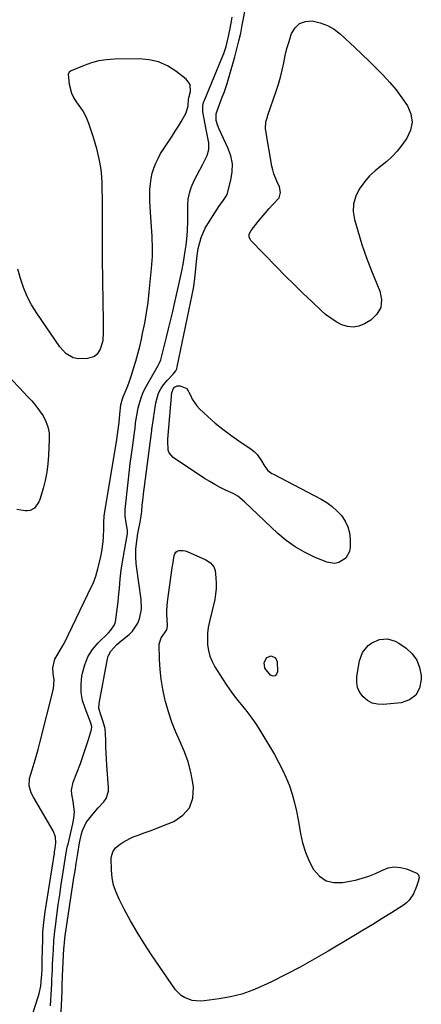
# Model space of a CAD drawing. Units: inches. Extents: x 1894578 to 1899714, y 379777 to 385108.
# Drawn here: x 1895860 to 1896049, y 381947 to 382410 of the extents above; entities that cross this region are included whole.
import ezdxf

# ---------------------------------------------------------------- set-up
doc = ezdxf.new("R2010")
doc.units = ezdxf.units.IN
doc.header["$MEASUREMENT"] = 0
doc.layers.add('1', color=7, linetype='Continuous')
doc.layers.add('7', color=7, linetype='Continuous')

msp = doc.modelspace()

# ---------------------------------------------------------------- linework, layer by layer
at = {"layer": '1', "color": 18}
for points in [[(1895874.19, 381946.61, 1630), (1895874.39, 381949.19, 1630), (1895874.54, 381951.78, 1630), (1895874.77, 381956.9, 1630), (1895874.85, 381958.45, 1630), (1895875.01, 381961.54, 1630), (1895875.08, 381963.09, 1630), (1895875.2, 381966.22, 1630), (1895875.3, 381968.43, 1630), (1895875.52, 381972.86, 1630), (1895875.81, 381977.27, 1630), (1895876.23, 381981.68, 1630), (1895876.5, 381983.88, 1630), (1895877.2, 381989.21, 1630), (1895877.84, 381994.01, 1630), (1895878.51, 381998.81, 1630), (1895879.21, 382003.61, 1630), (1895879.94, 382008.39, 1630), (1895881.18, 382016.4, 1630), (1895881.9, 382020.3, 1630), (1895882.24, 382021.85, 1630), (1895882.42, 382022.63, 1630), (1895884.72, 382032.06, 1630), (1895885.22, 382034.75, 1630), (1895885.44, 382037.79, 1630), (1895884.88, 382042.62, 1630), (1895884.2, 382046.02, 1630), (1895884.13, 382047.93, 1630), (1895884.92, 382051.69, 1630), (1895888.28, 382060.55, 1630), (1895889.29, 382063.32, 1630), (1895890.26, 382066.09, 1630), (1895891.16, 382068.89, 1630), (1895892.03, 382071.7, 1630), (1895893.45, 382076.52, 1630), (1895893.57, 382077.77, 1630), (1895893.16, 382079.44, 1630), (1895893.01, 382079.84, 1630), (1895890.42, 382086.41, 1630), (1895889.3, 382090.13, 1630), (1895888.61, 382093.9, 1630), (1895888.56, 382097.72, 1630), (1895888.93, 382101.59, 1630), (1895889.18, 382102.98, 1630), (1895890.28, 382106.92, 1630), (1895891.82, 382110.63, 1630), (1895894, 382114, 1630), (1895896.62, 382117.15, 1630), (1895901.42, 382121.95, 1630), (1895902.52, 382123.1, 1630), (1895904.37, 382125.62, 1630), (1895904.78, 382127.11, 1630), (1895905.96, 382136.51, 1630), (1895906.2, 382138.62, 1630), (1895906.6, 382142.87, 1630), (1895906.92, 382147.12, 1630), (1895907.41, 382151.35, 1630), (1895907.73, 382153.46, 1630), (1895909.56, 382164.21, 1630), (1895909.71, 382165.03, 1630), (1895910.37, 382168.39, 1630), (1895910.49, 382170.17, 1630), (1895909.75, 382173.6, 1630), (1895909.27, 382176.69, 1630), (1895909.25, 382178.25, 1630), (1895909.34, 382179.81, 1630), (1895910.72, 382192.7, 1630), (1895911.21, 382197.07, 1630), (1895911.74, 382201.43, 1630), (1895912.3, 382205.79, 1630), (1895912.9, 382210.14, 1630), (1895913.89, 382217.1, 1630), (1895914, 382217.97, 1630), (1895914.25, 382220.61, 1630), (1895914.73, 382224.1, 1630), (1895915.47, 382227.69, 1630), (1895916.14, 382230.3, 1630), (1895916.96, 382232.85, 1630), (1895918.02, 382235.32, 1630), (1895919.24, 382237.73, 1630), (1895924.82, 382247.58, 1630), (1895925, 382247.9, 1630), (1895925.36, 382248.53, 1630), (1895926.1, 382250.17, 1630), (1895927.85, 382257.08, 1630), (1895928.8, 382260.89, 1630), (1895929.73, 382264.71, 1630), (1895930.63, 382268.53, 1630), (1895931.52, 382272.36, 1630), (1895935.84, 382291.34, 1630), (1895936.14, 382292.72, 1630), (1895936.49, 382294.56, 1630), (1895936.57, 382295.03, 1630), (1895937.6, 382301.22, 1630), (1895938.01, 382304.04, 1630), (1895938.29, 382306.88, 1630), (1895938.58, 382310.91, 1630), (1895938.77, 382315.51, 1630), (1895938.8, 382317.8, 1630), (1895938.81, 382322.91, 1630), (1895939.03, 382325.78, 1630), (1895939.51, 382328.59, 1630), (1895940.4, 382331.29, 1630), (1895941.98, 382334.75, 1630), (1895943.22, 382337.13, 1630), (1895944.46, 382339.51, 1630), (1895945.67, 382341.9, 1630), (1895947.84, 382346.21, 1630), (1895948.74, 382349.16, 1630), (1895948.63, 382352.24, 1630), (1895948, 382355.4, 1630), (1895947.7, 382356.98, 1630), (1895947.41, 382358.56, 1630), (1895945.93, 382366.86, 1630), (1895945.92, 382369.78, 1630), (1895946.25, 382371.22, 1630), (1895946.48, 382371.92, 1630), (1895946.74, 382372.61, 1630), (1895954.51, 382391.18, 1630), (1895955.72, 382394.28, 1630), (1895956.77, 382397.44, 1630), (1895957.38, 382399.51, 1630), (1895958.17, 382402.92, 1630), (1895958.74, 382405.92, 1630), (1895959.39, 382409.45, 1630), (1895959.71, 382411.22, 1630)], [(1895939.86, 382379.59, 1628), (1895938.02, 382382.16, 1628), (1895933.23, 382385.87, 1628), (1895929.24, 382388.35, 1628), (1895925.05, 382390.24, 1628), (1895920.57, 382391.25, 1628), (1895915.89, 382391.67, 1628), (1895904.27, 382391.52, 1628), (1895900.61, 382391.26, 1628), (1895897, 382390.73, 1628), (1895893.48, 382389.79, 1628), (1895890.01, 382388.57, 1628), (1895883.89, 382386.02, 1628), (1895883, 382385.36, 1628), (1895882.51, 382384.36, 1628), (1895882.96, 382379.84, 1628), (1895884.05, 382375.5, 1628), (1895885.02, 382373.49, 1628), (1895886.19, 382371.56, 1628), (1895889.52, 382366.89, 1628), (1895890.84, 382364.64, 1628), (1895891.82, 382362.21, 1628), (1895892.11, 382361.39, 1628), (1895892.38, 382360.56, 1628), (1895894.19, 382354.95, 1628), (1895895.02, 382352.22, 1628), (1895895.79, 382349.48, 1628), (1895896.49, 382346.71, 1628), (1895897.12, 382343.93, 1628), (1895897.77, 382340.57, 1628), (1895898.09, 382338.33, 1628), (1895898.37, 382333.79, 1628), (1895898.41, 382329.24, 1628), (1895898.42, 382326.96, 1628), (1895898.43, 382324.68, 1628), (1895898.43, 382319.9, 1628), (1895898.44, 382315.23, 1628), (1895898.46, 382310.56, 1628), (1895898.48, 382305.89, 1628), (1895898.51, 382301.22, 1628), (1895898.52, 382300.34, 1628), (1895898.56, 382295.23, 1628), (1895898.61, 382290.13, 1628), (1895898.68, 382285.02, 1628), (1895898.76, 382279.91, 1628), (1895899, 382266.15, 1628), (1895899, 382263.35, 1628), (1895898.76, 382259.17, 1628), (1895897.55, 382255.23, 1628), (1895896.09, 382252.94, 1628), (1895894.87, 382251.83, 1628), (1895891.66, 382250.84, 1628), (1895887.58, 382250.73, 1628), (1895884.89, 382251.09, 1628), (1895881.37, 382253.16, 1628), (1895878.57, 382256.26, 1628), (1895867.68, 382272.17, 1628), (1895865.31, 382276.02, 1628), (1895863.2, 382280, 1628), (1895861.5, 382284.16, 1628), (1895860.05, 382288.45, 1628), (1895858.84, 382292.84, 1628)], [(1895865.56, 381942.07, 1628), (1895868.53, 381951.32, 1628), (1895868.85, 381952.41, 1628), (1895869.57, 381955.75, 1628), (1895869.86, 381958.01, 1628), (1895870.1, 381961.28, 1628), (1895870.22, 381963.8, 1628), (1895870.28, 381966.33, 1628), (1895870.32, 381968.01, 1628), (1895870.5, 381977.79, 1628), (1895870.63, 381981.05, 1628), (1895871.05, 381985.93, 1628), (1895871.7, 381990.78, 1628), (1895876.02, 382018.38, 1628), (1895876.11, 382018.95, 1628), (1895876.28, 382019.8, 1628), (1895876.41, 382020.66, 1628), (1895876.67, 382023.13, 1628), (1895876.51, 382026.07, 1628), (1895875.45, 382028.81, 1628), (1895866.21, 382044.61, 1628), (1895865.15, 382046.69, 1628), (1895864.09, 382049.99, 1628), (1895864.32, 382053.35, 1628), (1895865.59, 382057.45, 1628), (1895866.55, 382060.63, 1628), (1895867.47, 382063.82, 1628), (1895868.34, 382067.02, 1628), (1895869.18, 382070.23, 1628), (1895875.59, 382095.6, 1628), (1895875.88, 382099.84, 1628), (1895875.4, 382102.73, 1628), (1895875.3, 382105.48, 1628), (1895876.16, 382109.49, 1628), (1895877.56, 382111.94, 1628), (1895879.88, 382115.58, 1628), (1895880.54, 382116.86, 1628), (1895893.68, 382143.92, 1628), (1895894.19, 382145.04, 1628), (1895895.45, 382148.49, 1628), (1895896.43, 382152.04, 1628), (1895896.74, 382153.23, 1628), (1895897.88, 382157.79, 1628), (1895898.38, 382160.09, 1628), (1895899.02, 382164.72, 1628), (1895899.16, 382167.07, 1628), (1895899.27, 382170.77, 1628), (1895899.3, 382173.78, 1628), (1895899.48, 382176.77, 1628), (1895899.61, 382177.76, 1628), (1895905.34, 382212.8, 1628), (1895906.04, 382217.41, 1628), (1895906.46, 382220.75, 1628), (1895906.73, 382224.65, 1628), (1895907.25, 382229.12, 1628), (1895908.06, 382231.87, 1628), (1895908.4, 382232.77, 1628), (1895910.18, 382237.22, 1628), (1895910.97, 382239.31, 1628), (1895912.43, 382243.54, 1628), (1895913.25, 382246.1, 1628), (1895914.29, 382249.52, 1628), (1895915.27, 382252.96, 1628), (1895916.15, 382256.43, 1628), (1895916.97, 382259.91, 1628), (1895917.55, 382262.61, 1628), (1895918.52, 382267.46, 1628), (1895919.38, 382272.34, 1628), (1895920.07, 382277.24, 1628), (1895920.64, 382282.16, 1628), (1895921.73, 382293.12, 1628), (1895921.89, 382294.99, 1628), (1895922.11, 382298.73, 1628), (1895922.16, 382300.61, 1628), (1895922.14, 382304.37, 1628), (1895922.07, 382306.24, 1628), (1895921.96, 382308.12, 1628), (1895921.17, 382319.63, 1628), (1895921.03, 382322.28, 1628), (1895920.94, 382324.93, 1628), (1895920.92, 382327.57, 1628), (1895920.96, 382330.22, 1628), (1895921.16, 382332.97, 1628), (1895921.5, 382335.45, 1628), (1895922.08, 382337.89, 1628), (1895922.81, 382340.3, 1628), (1895923.74, 382342.64, 1628), (1895924.78, 382344.93, 1628), (1895926, 382347.13, 1628), (1895927.33, 382349.28, 1628), (1895929.8, 382352.95, 1628), (1895931.36, 382355.3, 1628), (1895932.89, 382357.67, 1628), (1895934.39, 382360.05, 1628), (1895935.87, 382362.45, 1628), (1895938.08, 382366.28, 1628), (1895938.91, 382369.68, 1628), (1895939.12, 382372.7, 1628), (1895939.24, 382373.31, 1628), (1895940.01, 382376.42, 1628), (1895939.86, 382379.59, 1628)], [(1895855.87, 382240.98, 1628), (1895859.73, 382236.9, 1628), (1895863.44, 382233.05, 1628), (1895865.42, 382230.88, 1628), (1895867.3, 382228.63, 1628), (1895869.05, 382226.28, 1628), (1895870.7, 382223.85, 1628), (1895872.02, 382221.29, 1628), (1895873, 382218.65, 1628), (1895873.48, 382215.87, 1628), (1895873.62, 382213, 1628), (1895873.28, 382205.19, 1628), (1895872.97, 382201.28, 1628), (1895872.47, 382197.39, 1628), (1895871.68, 382193.56, 1628), (1895870.7, 382189.75, 1628), (1895869.17, 382184.6, 1628), (1895868.72, 382183.45, 1628), (1895866.59, 382180.5, 1628), (1895864.57, 382179.37, 1628), (1895863.44, 382179.2, 1628), (1895862.26, 382179.24, 1628), (1895858.39, 382179.93, 1628)]]:
    msp.add_polyline3d(points, dxfattribs=at)
at = {"layer": '7', "color": 18}
for points in [[(1895879.11, 381940.3, 1632), (1895879.61, 381953.49, 1632), (1895879.73, 381957.09, 1632), (1895879.81, 381959.5, 1632), (1895879.88, 381960.73, 1632), (1895880.53, 381973.59, 1632), (1895880.57, 381974.33, 1632), (1895880.74, 381976.56, 1632), (1895881.1, 381979.51, 1632), (1895885.21, 382006.66, 1632), (1895885.47, 382008.38, 1632), (1895885.73, 382010.1, 1632), (1895886.25, 382013.54, 1632), (1895886.98, 382018.25, 1632), (1895887.82, 382023.13, 1632), (1895888.77, 382027.41, 1632), (1895889.23, 382029.05, 1632), (1895890.98, 382032.77, 1632), (1895894.11, 382036.61, 1632), (1895896.65, 382039.57, 1632), (1895899.24, 382042.48, 1632), (1895900.31, 382044.01, 1632), (1895901.46, 382047.41, 1632), (1895901.55, 382049.27, 1632), (1895900.73, 382059.7, 1632), (1895900.52, 382062.57, 1632), (1895900.36, 382065.45, 1632), (1895900.24, 382068.32, 1632), (1895900.16, 382071.21, 1632), (1895900.1, 382074.46, 1632), (1895899.86, 382076.93, 1632), (1895898.81, 382080.56, 1632), (1895897.97, 382082.86, 1632), (1895896.96, 382086.32, 1632), (1895897.06, 382088.69, 1632), (1895900.97, 382109.67, 1632), (1895901.33, 382110.97, 1632), (1895902.54, 382113.34, 1632), (1895905.35, 382116.35, 1632), (1895907.45, 382118.16, 1632), (1895911.21, 382121.18, 1632), (1895912.82, 382122.75, 1632), (1895915.28, 382126.41, 1632), (1895916.11, 382128.5, 1632), (1895916.93, 382132.96, 1632), (1895916.79, 382137.5, 1632), (1895914.62, 382153.29, 1632), (1895914.46, 382154.62, 1632), (1895914.28, 382157.28, 1632), (1895914.36, 382161.29, 1632), (1895914.65, 382163.95, 1632), (1895915.34, 382168.59, 1632), (1895915.46, 382169.4, 1632), (1895916.37, 382173.93, 1632), (1895916.84, 382176.7, 1632), (1895917.01, 382178.1, 1632), (1895917.08, 382178.8, 1632), (1895917.35, 382181.86, 1632), (1895917.57, 382184.09, 1632), (1895918.08, 382188.53, 1632), (1895918.36, 382190.75, 1632), (1895921.59, 382214.66, 1632), (1895921.84, 382217.05, 1632), (1895921.94, 382218, 1632), (1895922.01, 382218.48, 1632), (1895923.7, 382230.06, 1632), (1895924.99, 382234.51, 1632), (1895926.09, 382236.52, 1632), (1895927.42, 382238.44, 1632), (1895929.15, 382240.53, 1632), (1895931.95, 382243.51, 1632), (1895933.17, 382245.07, 1632), (1895933.57, 382245.97, 1632), (1895933.86, 382246.93, 1632), (1895940.85, 382280.82, 1632), (1895941.57, 382284.69, 1632), (1895942.13, 382288.59, 1632), (1895942.46, 382291.36, 1632), (1895942.77, 382294.79, 1632), (1895943.01, 382298, 1632), (1895943.7, 382302.52, 1632), (1895944.42, 382305.4, 1632), (1895945.11, 382307.68, 1632), (1895946.98, 382312.03, 1632), (1895948.16, 382314.1, 1632), (1895953.67, 382322.77, 1632), (1895955.24, 382324.87, 1632), (1895957.21, 382327.67, 1632), (1895957.49, 382328.49, 1632), (1895959.11, 382334.64, 1632), (1895959.7, 382338.53, 1632), (1895959.74, 382342.36, 1632), (1895958.98, 382346.12, 1632), (1895957.68, 382349.83, 1632), (1895953.51, 382358.58, 1632), (1895952.71, 382360.61, 1632), (1895952.17, 382362.72, 1632), (1895952.19, 382365.91, 1632), (1895952.53, 382367.22, 1632), (1895953.78, 382370.7, 1632), (1895955.03, 382373.75, 1632), (1895955.85, 382375.85, 1632), (1895957.33, 382380.12, 1632), (1895957.99, 382382.28, 1632), (1895960.94, 382392.69, 1632), (1895961.93, 382396.38, 1632), (1895962.85, 382400.1, 1632), (1895963.67, 382403.83, 1632), (1895964.43, 382407.58, 1632), (1895966.2, 382417.01, 1632)], [(1895982.43, 382383.06, 1634), (1895983.23, 382386.42, 1634), (1895983.94, 382389.81, 1634), (1895984.64, 382393.2, 1634), (1895985.45, 382396.55, 1634), (1895986.41, 382399.87, 1634), (1895987.47, 382403.16, 1634), (1895987.61, 382403.55, 1634), (1895989.29, 382406.24, 1634), (1895991.39, 382408.25, 1634), (1895994.13, 382409.22, 1634), (1895997.29, 382409.51, 1634), (1896001.14, 382408.65, 1634), (1896004.55, 382407.41, 1634), (1896007.67, 382405.57, 1634), (1896010.6, 382403.32, 1634), (1896017.32, 382397.07, 1634), (1896020.72, 382393.87, 1634), (1896024.08, 382390.64, 1634), (1896027.39, 382387.37, 1634), (1896030.68, 382384.05, 1634), (1896033.88, 382380.58, 1634), (1896036.83, 382377.09, 1634), (1896039.56, 382373.43, 1634), (1896042.14, 382369.65, 1634), (1896043.68, 382365.8, 1634), (1896044.29, 382361.97, 1634), (1896043.52, 382358.17, 1634), (1896041.81, 382354.38, 1634), (1896039.52, 382351.11, 1634), (1896037.36, 382348.34, 1634), (1896035.02, 382345.74, 1634), (1896032.43, 382343.4, 1634), (1896029.66, 382341.23, 1634), (1896026.9, 382339.05, 1634), (1896024.33, 382336.7, 1634), (1896022.04, 382334.07, 1634), (1896019.43, 382330.51, 1634), (1896017.77, 382327.11, 1634), (1896016.75, 382323.6, 1634), (1896016.67, 382319.95, 1634), (1896017.22, 382316.2, 1634), (1896018.78, 382310.79, 1634), (1896020.74, 382304.47, 1634), (1896022.85, 382298.21, 1634), (1896025.21, 382292.03, 1634), (1896027.72, 382285.92, 1634), (1896029.21, 382282.48, 1634), (1896029.91, 382278.51, 1634), (1896029.58, 382274.86, 1634), (1896027.72, 382271.7, 1634), (1896024.84, 382268.87, 1634), (1896021.91, 382267.12, 1634), (1896019.28, 382266.05, 1634), (1896016.63, 382265.54, 1634), (1896013.94, 382265.84, 1634), (1896011.23, 382266.68, 1634), (1896008.58, 382268.15, 1634), (1896006.04, 382269.76, 1634), (1896003.64, 382271.59, 1634), (1896001.35, 382273.57, 1634), (1895997.23, 382277.46, 1634), (1895992.98, 382281.52, 1634), (1895988.77, 382285.62, 1634), (1895984.62, 382289.77, 1634), (1895980.5, 382293.96, 1634), (1895968.44, 382306.37, 1634), (1895968.07, 382306.87, 1634), (1895967.66, 382307.99, 1634), (1895967.73, 382309.24, 1634), (1895968.53, 382310.94, 1634), (1895971.97, 382315.29, 1634), (1895973.63, 382317.33, 1634), (1895975.33, 382319.34, 1634), (1895977.08, 382321.3, 1634), (1895978.87, 382323.22, 1634), (1895981.75, 382326.39, 1634), (1895982.42, 382328.9, 1634), (1895981.87, 382331.61, 1634), (1895980.69, 382334.18, 1634), (1895979.29, 382337.66, 1634), (1895978.79, 382339.47, 1634), (1895978.39, 382341.31, 1634), (1895975.33, 382358.76, 1634), (1895975.51, 382362.04, 1634), (1895976.25, 382364.46, 1634), (1895976.52, 382365.26, 1634), (1895980.41, 382376.45, 1634), (1895981.47, 382379.74, 1634), (1895982.43, 382383.06, 1634)], [(1895933.75, 382238.04, 1634), (1895935.16, 382238.07, 1634), (1895938.33, 382236.74, 1634), (1895940.1, 382233.56, 1634), (1895940.88, 382231.8, 1634), (1895942.98, 382228.64, 1634), (1895944.29, 382227.24, 1634), (1895948.25, 382223.59, 1634), (1895951.73, 382220.52, 1634), (1895955.3, 382217.57, 1634), (1895959.01, 382214.78, 1634), (1895962.8, 382212.1, 1634), (1895968.55, 382208.23, 1634), (1895970.04, 382207.07, 1634), (1895971.38, 382205.78, 1634), (1895973.53, 382202.7, 1634), (1895974.98, 382200.04, 1634), (1895976.48, 382198.24, 1634), (1895978.37, 382196.82, 1634), (1895979.06, 382196.43, 1634), (1896001.51, 382184.73, 1634), (1896004.17, 382183.13, 1634), (1896006.68, 382181.33, 1634), (1896008.95, 382179.25, 1634), (1896011.07, 382176.98, 1634), (1896012.76, 382174.44, 1634), (1896014.07, 382171.76, 1634), (1896014.81, 382168.88, 1634), (1896015.17, 382165.85, 1634), (1896015.22, 382162.08, 1634), (1896014.93, 382160.16, 1634), (1896013.16, 382156.99, 1634), (1896009.86, 382154.97, 1634), (1896008, 382154.56, 1634), (1896004.19, 382155.16, 1634), (1895998.42, 382157.52, 1634), (1895993.75, 382159.74, 1634), (1895989.28, 382162.28, 1634), (1895985.12, 382165.29, 1634), (1895981.17, 382168.62, 1634), (1895965.42, 382183.46, 1634), (1895962.28, 382186.14, 1634), (1895960.15, 382187.38, 1634), (1895956.53, 382189.03, 1634), (1895954, 382190.26, 1634), (1895951.52, 382191.57, 1634), (1895949.1, 382193, 1634), (1895946.72, 382194.5, 1634), (1895931.93, 382204.35, 1634), (1895930.01, 382206.46, 1634), (1895929.54, 382207.78, 1634), (1895929.32, 382212.2, 1634), (1895929.33, 382212.44, 1634), (1895929.35, 382212.69, 1634), (1895929.36, 382212.78, 1634), (1895929.37, 382212.86, 1634), (1895931.23, 382234.81, 1634), (1895932.02, 382236.82, 1634), (1895932.51, 382237.38, 1634), (1895933.75, 382238.04, 1634)], [(1895951.11, 382152.85, 1634), (1895951.59, 382151.23, 1634), (1895952, 382147.82, 1634), (1895952.18, 382145.25, 1634), (1895952.17, 382142.69, 1634), (1895951.89, 382140.14, 1634), (1895951.43, 382137.61, 1634), (1895948.95, 382127.16, 1634), (1895948.43, 382124.45, 1634), (1895948.09, 382121.72, 1634), (1895948.01, 382118.98, 1634), (1895948.09, 382116.22, 1634), (1895948.5, 382113.52, 1634), (1895949.16, 382110.9, 1634), (1895950.2, 382108.41, 1634), (1895951.48, 382105.99, 1634), (1895955.11, 382100.25, 1634), (1895957.17, 382097.12, 1634), (1895959.32, 382094.06, 1634), (1895961.6, 382091.1, 1634), (1895963.97, 382088.2, 1634), (1895966.6, 382084.96, 1634), (1895968.94, 382081.86, 1634), (1895971.12, 382078.65, 1634), (1895973.2, 382075.37, 1634), (1895979.52, 382064.77, 1634), (1895981.53, 382061.17, 1634), (1895983.4, 382057.51, 1634), (1895985.05, 382053.74, 1634), (1895986.56, 382049.91, 1634), (1895987.86, 382046, 1634), (1895989.01, 382042.05, 1634), (1895989.94, 382038.04, 1634), (1895990.73, 382034, 1634), (1895991.8, 382027.58, 1634), (1895992.8, 382023.13, 1634), (1895994.11, 382018.8, 1634), (1895995.88, 382014.64, 1634), (1895997.97, 382010.59, 1634), (1896000.7, 382007.54, 1634), (1896003.82, 382005.36, 1634), (1896007.53, 382004.49, 1634), (1896011.62, 382004.49, 1634), (1896017.67, 382005.71, 1634), (1896020.88, 382006.51, 1634), (1896024.02, 382007.5, 1634), (1896027.06, 382008.76, 1634), (1896030.04, 382010.2, 1634), (1896033.11, 382011.39, 1634), (1896035.96, 382011.92, 1634), (1896038.84, 382011.67, 1634), (1896041.75, 382010.89, 1634), (1896046.54, 382008.88, 1634), (1896047.32, 382008.22, 1634), (1896047.57, 382006.66, 1634), (1896047.23, 382004.95, 1634), (1896046.44, 382002.62, 1634), (1896044.95, 381999.2, 1634), (1896042.99, 381996.16, 1634), (1896041.69, 381994.91, 1634), (1896040.23, 381993.81, 1634), (1896034.61, 381990.29, 1634), (1896030.21, 381987.56, 1634), (1896025.8, 381984.84, 1634), (1896021.37, 381982.14, 1634), (1896016.93, 381979.47, 1634), (1896004.88, 381972.24, 1634), (1895998.32, 381968.43, 1634), (1895991.69, 381964.75, 1634), (1895984.96, 381961.24, 1634), (1895978.17, 381957.86, 1634), (1895974.43, 381956.07, 1634), (1895969.38, 381953.93, 1634), (1895964.24, 381952.12, 1634), (1895958.95, 381950.8, 1634), (1895953.56, 381949.82, 1634), (1895946.5, 381948.87, 1634), (1895944.57, 381948.75, 1634), (1895940.79, 381949.12, 1634), (1895937.19, 381950.41, 1634), (1895935.6, 381951.39, 1634), (1895933.01, 381954.12, 1634), (1895921.69, 381970.62, 1634), (1895918.25, 381975.83, 1634), (1895914.95, 381981.12, 1634), (1895911.84, 381986.52, 1634), (1895908.86, 381992.01, 1634), (1895906.44, 381996.66, 1634), (1895905.01, 381999.94, 1634), (1895903.9, 382003.3, 1634), (1895903.26, 382006.78, 1634), (1895902.92, 382010.34, 1634), (1895902.79, 382016.04, 1634), (1895902.83, 382016.8, 1634), (1895903.47, 382018.96, 1634), (1895904.83, 382020.78, 1634), (1895906.97, 382022.54, 1634), (1895908.41, 382023.57, 1634), (1895911.48, 382025.27, 1634), (1895913.1, 382025.96, 1634), (1895915.41, 382026.79, 1634), (1895918.23, 382027.82, 1634), (1895921.04, 382028.87, 1634), (1895923.84, 382029.95, 1634), (1895926.64, 382031.04, 1634), (1895932.16, 382033.22, 1634), (1895936.47, 382036.13, 1634), (1895939.64, 382039.7, 1634), (1895941.12, 382044.23, 1634), (1895941.46, 382049.42, 1634), (1895941.15, 382051.42, 1634), (1895940.16, 382056.38, 1634), (1895938.89, 382061.26, 1634), (1895937.18, 382065.99, 1634), (1895935.18, 382070.64, 1634), (1895933.11, 382075.27, 1634), (1895931.23, 382079.98, 1634), (1895929.65, 382084.79, 1634), (1895928.27, 382089.67, 1634), (1895927.97, 382090.86, 1634), (1895926.99, 382095.45, 1634), (1895926.21, 382100.07, 1634), (1895925.75, 382104.72, 1634), (1895925.5, 382109.41, 1634), (1895925.36, 382116.54, 1634), (1895926.23, 382119.6, 1634), (1895928.92, 382123.25, 1634), (1895929.28, 382124.98, 1634), (1895929.27, 382125.58, 1634), (1895928.87, 382130.44, 1634), (1895928.85, 382132.46, 1634), (1895929.18, 382136.49, 1634), (1895931.48, 382152.46, 1634), (1895931.86, 382155.03, 1634), (1895932.35, 382158.18, 1634), (1895932.66, 382159.03, 1634), (1895933.12, 382159.74, 1634), (1895933.81, 382160.23, 1634), (1895934.64, 382160.58, 1634), (1895936.58, 382160.67, 1634), (1895937.52, 382160.47, 1634), (1895938.45, 382160.16, 1634), (1895947.29, 382156.2, 1634), (1895949.49, 382154.82, 1634), (1895951.11, 382152.85, 1634)], [(1896021.03, 382112.63, 1634), (1896023.62, 382115.89, 1634), (1896025.43, 382117.26, 1634), (1896028.92, 382118.74, 1634), (1896032.78, 382119.01, 1634), (1896036.42, 382117.99, 1634), (1896038.11, 382117.03, 1634), (1896041.48, 382114.63, 1634), (1896044.28, 382111.98, 1634), (1896046.49, 382109.01, 1634), (1896047.82, 382105.55, 1634), (1896048.56, 382101.77, 1634), (1896048.66, 382099.9, 1634), (1896047.84, 382095.83, 1634), (1896046.14, 382092.53, 1634), (1896043.12, 382090.37, 1634), (1896039.22, 382088.96, 1634), (1896030.76, 382088.17, 1634), (1896028.09, 382088.3, 1634), (1896025.59, 382088.86, 1634), (1896023.34, 382090.08, 1634), (1896021.24, 382091.74, 1634), (1896019.71, 382093.91, 1634), (1896018.64, 382096.21, 1634), (1896018.26, 382098.73, 1634), (1896018.34, 382101.38, 1634), (1896019.64, 382108.71, 1634), (1896021.03, 382112.63, 1634)], [(1895975.97, 382110.3, 1634), (1895978.06, 382111.02, 1634), (1895980, 382110.21, 1634), (1895980.86, 382108.28, 1634), (1895981.03, 382103.57, 1634), (1895980.57, 382102.4, 1634), (1895979.89, 382101.67, 1634), (1895978.89, 382101.59, 1634), (1895977.68, 382101.95, 1634), (1895974.97, 382105.21, 1634), (1895974.76, 382108, 1634), (1895975.97, 382110.3, 1634)]]:
    msp.add_polyline3d(points, dxfattribs=at)

doc.saveas('drawing.dxf')
